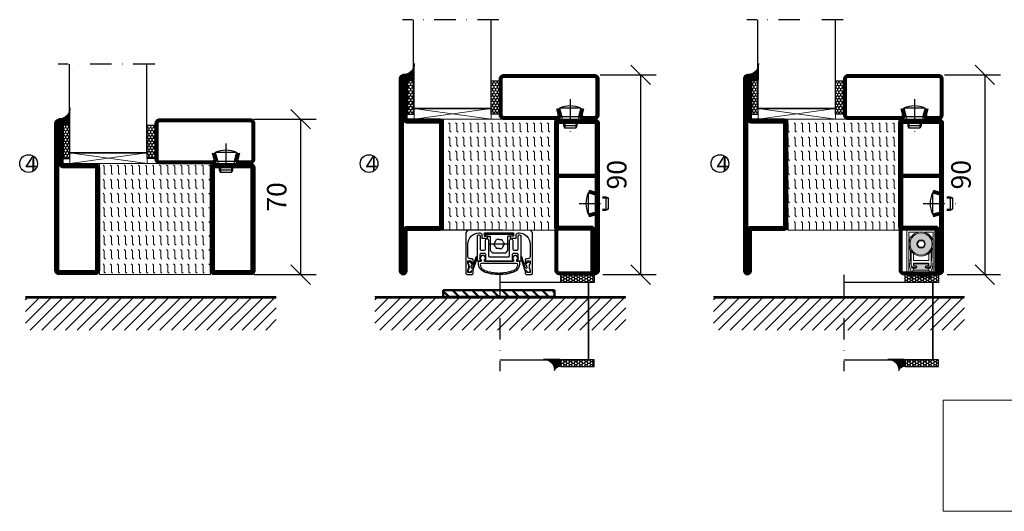
# Model space of a CAD drawing. Units: millimetres. Extents: x 2330 to 4920, y 1365 to 4421.
# Drawn here: x 2504 to 2948, y 1365 to 1586 of the extents above; entities that cross this region are included whole.
import ezdxf

# ---------------------------------------------------------------- set-up
doc = ezdxf.new("R2010")
doc.units = ezdxf.units.MM
doc.header["$LTSCALE"] = 19.36
doc.header["$PDMODE"] = 3
doc.header["$PDSIZE"] = 0.3125
for name, pattern in [('CENTERLINE', [30, 12, -1.5, 3, -1.5, 12]), ('DASHDOT', [1, 0.5, -0.25, 0, -0.25]), ('STRICHPUNKT', [8.5, 4, -2, 0.5, -2])]:
    doc.linetypes.add(name, pattern=pattern)
doc.layers.get('0').update_dxf_attribs({"linetype": 'CONTINUOUS'})
doc.layers.get('Defpoints').update_dxf_attribs({"linetype": 'CONTINUOUS'})
for name, color, linetype in [('1', 7, 'CONTINUOUS'), ('CENTRUM', 3, 'DASHDOT'), ('DIMENSION', 2, 'CONTINUOUS'), ('FOGNINGB', 5, 'CONTINUOUS'), ('GLAS_MED_FOGNING', 2, 'CONTINUOUS'), ('ISOLATOR', 2, 'CONTINUOUS'), ('KON', 8, 'CONTINUOUS'), ('SPKONTUR', 7, 'CONTINUOUS'), ('STALPROFIL', 1, 'CONTINUOUS')]:
    doc.layers.add(name, color=color, linetype=linetype)
doc.layers.add('KONTUUR', color=7, linetype='CONTINUOUS', lineweight=35)
doc.styles.get("Standard").update_dxf_attribs({"font": 'geniso.shx', "width": 0.7, "oblique": 15, "height": 2.5})
doc.dimstyles.new('Gen-Iso', dxfattribs={"dimtxt": 2.5, "dimasz": 2.5, "dimexe": 2, "dimexo": 1, "dimgap": 1.5, "dimtad": 1, "dimtxsty": 'Standard', "dimblk": 'OBLIQUE', "dimcen": 2.5, "dimclrd": 2, "dimclre": 2, "dimclrt": 6, "dimadec": 0, "dimazin": 0, "dimtfac": 1, "dimtmove": 0, "dimatfit": 3, "dimfxl": 1, "dimlwd": -1, "dimlwe": -1, "dimarcsym": 0})
pattern_1 = [(270, (-1020.0312, -220), (3.175, -7e-16), [3.175, -3.175]), (315, (-1020.0312, -223.175), (3.175, -9e-16), [0.79375, -2.902628, 0.79375, -4.490128])]

# ---------------------------------------------------------------- blocks, each defined once
blk = doc.blocks.new('A$C73C61756')
at = {"layer": 'DIMENSION', "lineweight": 0}
h = blk.add_hatch(color=256, dxfattribs=at)
h.dxf.hatch_style = 1
edge = h.paths.add_edge_path(flags=17)
edge.add_line((14.3, 17.39), (7.31, 17.36))
edge.add_arc((10.82, 13.8), 5, 134.5493, 180)
edge.add_arc((10.82, 13.8), 5, 180, 360)
edge.add_arc((10.82, 13.8), 5, 0, 45.9317)
edge = h.paths.add_edge_path(flags=16)
edge.add_arc((10.82, 13.8), 1.87, 0, 360)
h.paths.add_polyline_path([(12.55, 13.8), (11.68, 12.3), (9.95, 12.3), (9.09, 13.8), (9.95, 15.3), (11.68, 15.3)], flags=16)
edge = h.paths.add_edge_path()
edge.add_arc((10.82, 13.8), 5, 0, 360)
h = blk.add_hatch(color=256, dxfattribs=at)
h.dxf.hatch_style = 1
h.paths.add_polyline_path([(15.82, 13.8, 1), (5.82, 13.8, 1)])
h.paths.add_polyline_path([(8.95, 13.8, -1), (12.68, 13.8, -1)], flags=16)
h.paths.add_polyline_path([(9.09, 13.8), (9.95, 15.3), (11.68, 15.3), (12.55, 13.8), (11.68, 12.3), (9.95, 12.3)], flags=0)
h = blk.add_hatch(color=256, dxfattribs=at)
h.dxf.hatch_style = 1
h.paths.add_polyline_path([(14.13, 4.25), (14.13, 4.62, 0.422694), (13.89, 4.85, -0.007375), (10.82, 4.8, -0.007375), (7.74, 4.85, 0.422694), (7.51, 4.62), (7.51, 4.25, 0.414214), (7.74, 4.02), (8.45, 4.02, -0.414214), (8.95, 3.52), (8.95, 3.42, -0.414214), (8.45, 2.92), (7.33, 2.92), (7.33, 2.08, -0.069909), (7.39, 2.09), (10.82, 2.09), (14.24, 2.09, -0.06991), (14.31, 2.08), (14.31, 2.92), (13.19, 2.92, -0.414214), (12.69, 3.42), (12.69, 3.52, -0.414214), (13.19, 4.02), (13.9, 4.02, 0.414214)])
for p, q in [((4.42, 19.5), (4.42, 0.3)), ((5.57, 20), (4.92, 20)), ((5.32, 19.1), (9.35, 19.1)), ((5.32, 16.9), (5.32, 19.1)), ((5.57, 20), (16.07, 20)), ((12.29, 19.1), (16.32, 19.1)), ((16.72, 20), (16.07, 20)), ((16.32, 19.1), (16.32, 16.9)), ((17.22, 0.3), (17.22, 19.5)), ((6.27, 16.9), (5.32, 16.9)), ((5.32, 0.3), (5.32, 16.3)), ((5.32, 16.3), (5.92, 16.3)), ((9.95, 15.3), (9.09, 13.8)), ((9.09, 13.8), (9.95, 12.3)), ((11.68, 15.3), (9.95, 15.3)), ((12.55, 13.8), (11.68, 15.3)), ((11.68, 12.3), (12.55, 13.8)), ((16.32, 16.9), (15.36, 16.9)), ((15.72, 16.3), (16.32, 16.3)), ((16.32, 16.3), (16.32, 0.3)), ((5.36, 10.74), (5.33, 8.94)), ((6.32, 10.64), (6.32, 4.5)), ((7.32, 6.4), (7.32, 9.56)), ((9.95, 12.3), (11.68, 12.3)), ((14.32, 9.56), (14.32, 6.4)), ((15.32, 4.5), (15.32, 10.64)), ((16.3, 8.94), (16.27, 10.74)), ((5.41, 6.37), (5.6, 4.17)), ((6.24, 4.7), (6.07, 7.59)), ((10.82, 6.4), (7.32, 6.4)), ((7.32, 4), (7.32, 5.1)), ((7.32, 5.1), (10.82, 5.1)), ((7.51, 4.62), (7.51, 4.25)), ((14.32, 6.4), (10.82, 6.4)), ((10.82, 5.1), (14.32, 5.1)), ((14.13, 4.25), (14.13, 4.62)), ((14.32, 5.1), (14.32, 4)), ((15.57, 7.59), (15.39, 4.7)), ((16.03, 4.17), (16.22, 6.37)), ((4.72, 0), (5.02, 0)), ((8.45, 2.92), (6.89, 2.92)), ((7.01, -1.72), (7.09, 0.17)), ((7.12, 0.9), (7.16, 1.87)), ((7.82, 0.47), (7.12, 0.9)), ((8.47, 4), (7.32, 4)), ((7.33, 2.92), (7.33, 2.09)), ((7.39, 2.09), (10.82, 2.09)), ((7.52, 3.3), (8.47, 3.3)), ((7.74, 4.02), (8.45, 4.02)), ((8.95, 3.52), (8.95, 3.42)), ((10.82, 2.09), (14.24, 2.09)), ((12.69, 3.42), (12.69, 3.52)), ((14.32, 4), (13.17, 4)), ((13.17, 3.3), (14.12, 3.3)), ((13.19, 4.02), (13.9, 4.02)), ((14.75, 2.92), (13.19, 2.92)), ((14.51, 0.9), (13.81, 0.47)), ((14.31, 2.92), (14.31, 2.09)), ((14.47, 1.87), (14.51, 0.9)), ((14.55, 0.17), (14.63, -1.72)), ((16.62, 0), (16.92, 0))]:
    blk.add_line(p, q, dxfattribs=at)
for radius in [5.5, 5, 1.87]:
    blk.add_circle((10.82, 13.8), radius, dxfattribs=at)
for centre, radius, start, end in [((4.92, 19.5), 0.5, 90, 180), ((16.72, 19.5), 0.5, 0, 90), ((42.31, 8.29), 36.98, 179, 180), ((35.36, 10.21), 30, 175.4619, 179), ((42, 9.79), 36, 177.9044, 183.5), ((-20.36, 9.79), 36, 356.5, 2.0956), ((-13.72, 10.21), 30, 1, 4.5381), ((-20.68, 8.29), 36.98, 0, 1), ((27.43, 8.29), 22.11, 180, 185), ((11.23, 5.01), 5, 183.5, 202.3901), ((7.52, 4.5), 1.2, 180, 270), ((7.74, 4.62), 0.23, 88.3098, 180), ((10.82, 109.06), 104.26, 268.3098, 270), ((10.82, 109.06), 104.26, 270, 271.6902), ((13.9, 4.62), 0.23, 0, 91.6902), ((14.12, 4.5), 1.2, 270, 0), ((10.4, 5.01), 5, 337.6099, 356.5), ((-5.8, 8.29), 22.11, 355, 0), ((4.72, 0.3), 0.3, 180, 270), ((5.02, 0.3), 0.3, 270, 0), ((10.58, 4.6), 5, 185, 203.6533), ((1.42, 0.59), 5, 5.1395, 23.6533), ((-76.42, -6.41), 83.16, 3.241, 5.1395), ((6.89, 3.22), 0.3, 202.3901, 270), ((10.82, 3.75), 5.17, 223.8147, 270), ((7.39, 1.86), 0.23, 90, 177.5762), ((7.74, 4.25), 0.23, 180, 270), ((7.39, -0.23), 0.826, 22.7403, 58.2553), ((8.58, 0.26), 0.46, 202.7403, 273.2597), ((8.45, 3.52), 0.5, 0, 90), ((8.45, 3.42), 0.5, 270, 0), ((8.47, 3.65), 0.35, 0, 90), ((8.47, 3.65), 0.35, 270, 0), ((10.82, 3.75), 5.17, 270, 316.1853), ((13.19, 3.52), 0.5, 90, 180), ((13.19, 3.42), 0.5, 180, 270), ((13.17, 3.65), 0.35, 90, 180), ((13.17, 3.65), 0.35, 180, 270), ((13.06, 0.26), 0.46, 266.7403, 337.2597), ((14.25, -0.23), 0.826, 121.7447, 157.2597), ((13.9, 4.25), 0.23, 270, 0), ((14.24, 1.86), 0.23, 2.4238, 90), ((14.75, 3.22), 0.3, 270, 337.6099), ((98.05, -6.41), 83.16, 174.8605, 176.759), ((20.21, 0.59), 5, 156.3467, 174.8605), ((11.05, 4.6), 5, 336.3467, 355), ((16.62, 0.3), 0.3, 180, 270), ((16.92, 0.3), 0.3, 270, 0), ((6.81, -1.71), 0.202, 181.1054, 357.2448), ((8.65, -1.02), 0.826, 38.7403, 93.2597), ((9.65, -0.22), 0.46, 218.7403, 289.2597), ((10.08, -1.43), 0.826, 54.7403, 109.2597), ((10.82, -0.38), 0.46, 234.7403, 270), ((10.82, -0.38), 0.46, 270, 305.2597), ((11.56, -1.43), 0.826, 70.7403, 125.2597), ((11.98, -0.22), 0.46, 250.7403, 321.2597), ((12.99, -1.02), 0.826, 86.7403, 141.2597), ((14.83, -1.71), 0.202, 182.7552, 358.8946)]:
    blk.add_arc(centre, radius, start, end, dxfattribs=at)
blk = doc.blocks.new('_Oblique')
at = {"color": 0, "linetype": 'ByBlock', "lineweight": -2}
blk.add_line((-0.5, -0.5), (0.5, 0.5), dxfattribs=at)
blk = doc.blocks.new('*D102')
at = {"layer": 'Defpoints', "color": 0, "lineweight": 0, "transparency": 16777216}
for p in [(2605.98, 1541.11), (2606.18, 1471.11), (2630.73, 1471.11)]:
    blk.add_point(p, dxfattribs=at)
at = {"layer": 'DIMENSION', "color": 2, "transparency": 16777216}
for p, q in [((2609.48, 1541.11), (2637.73, 1541.11)), ((2630.73, 1541.11), (2630.73, 1471.11)), ((2609.68, 1471.11), (2637.73, 1471.11))]:
    blk.add_line(p, q, dxfattribs=at)
at = {"layer": 'DIMENSION', "color": 2, "transparency": 16777216, "xscale": 8.75, "yscale": 8.75, "zscale": 8.75}
for p, rotation in [((2630.73, 1541.11), 90), ((2630.73, 1471.11), 270)]:
    blk.add_blockref('_Oblique', p, dxfattribs=dict(at, rotation=rotation))
at = {"layer": 'DIMENSION', "color": 6, "lineweight": 0, "transparency": 16777216, "insert": (2621.11, 1506.11), "char_height": 8.75, "attachment_point": 5, "rotation": 90}
blk.add_mtext('70', dxfattribs=at)
blk = doc.blocks.new('*D103')
at = {"layer": 'Defpoints', "color": 0, "lineweight": 0, "transparency": 16777216}
for p in [(2762.13, 1561.11), (2763.32, 1471.11), (2783.83, 1471.11)]:
    blk.add_point(p, dxfattribs=at)
at = {"layer": 'DIMENSION', "color": 2, "transparency": 16777216}
for p, q in [((2765.63, 1561.11), (2790.83, 1561.11)), ((2783.83, 1561.11), (2783.83, 1471.11)), ((2766.82, 1471.11), (2790.83, 1471.11))]:
    blk.add_line(p, q, dxfattribs=at)
at = {"layer": 'DIMENSION', "color": 2, "transparency": 16777216, "xscale": 8.75, "yscale": 8.75, "zscale": 8.75}
for p, rotation in [((2783.83, 1561.11), 90), ((2783.83, 1471.11), 270)]:
    blk.add_blockref('_Oblique', p, dxfattribs=dict(at, rotation=rotation))
at = {"layer": 'DIMENSION', "color": 6, "lineweight": 0, "transparency": 16777216, "insert": (2774.21, 1516.11), "char_height": 8.75, "attachment_point": 5, "rotation": 90}
blk.add_mtext('90', dxfattribs=at)
blk = doc.blocks.new('5020')
at = {"layer": 'SPKONTUR'}
for points in [[(-13.2, 0, -0.4142136), (-15, 1.8), (-15, 18.2, -0.4142136), (-13.2, 20), (33.2, 20, -0.4142136), (35, 18.2), (35, 1.8, -0.4142136), (33.2, 0)], [(-13.2, 1.75, -0.4142136), (-13.25, 1.8), (-13.25, 18.2, -0.4142136), (-13.2, 18.25), (33.2, 18.25, -0.4142136), (33.25, 18.2), (33.25, 1.8, -0.4142136), (33.2, 1.75)]]:
    blk.add_lwpolyline(points, format="xyb", close=True, dxfattribs=at)
at = {"layer": 'STALPROFIL', "const_width": 1.75}
blk.add_lwpolyline([(-13.2, 0.875, -0.4142136), (-14.125, 1.8), (-14.125, 18.2, -0.4142136), (-13.2, 19.125), (33.2, 19.125, -0.4142136), (34.125, 18.2), (34.125, 1.8, -0.4142136), (33.2, 0.875)], format="xyb", close=True, dxfattribs=at)
blk = doc.blocks.new('5021')
at = {"layer": 'SPKONTUR'}
for points in [[(-15, -16.4), (-15, -1.8, -0.414214), (-13.2, 0), (33.2, 0, -0.414214), (35, -1.8), (35, -18.2, -0.414214), (33.2, -20), (-33.2, -20, -0.414214), (-35, -18.2), (-35, -18.2, -0.414214), (-33.2, -16.4)], [(-13.25, -16.4), (-13.25, -1.8, -0.414214), (-13.2, -1.75), (33.2, -1.75, -0.414214), (33.25, -1.8), (33.25, -18.2, -0.414214), (33.2, -18.25), (-33.2, -18.25, -0.413618), (-33.25, -18.2, -0.413579), (-33.2, -18.15), (-15, -18.15, 0.414214)]]:
    blk.add_lwpolyline(points, format="xyb", close=True, dxfattribs=at)
at = {"layer": 'STALPROFIL', "const_width": 1.75}
blk.add_lwpolyline([(-14.13, -16.4), (-14.13, -1.8, -0.414214), (-13.2, -0.87), (33.2, -0.87, -0.414214), (34.12, -1.8), (34.12, -18.2, -0.414214), (33.2, -19.12), (-33.2, -19.12, -0.414214), (-34.13, -18.2, -0.414214), (-33.2, -17.27), (-15, -17.27, 0.414214)], format="xyb", close=True, dxfattribs=at)
blk = doc.blocks.new('*U278')
at = {"layer": 'ISOLATOR', "lineweight": 0}
h = blk.add_hatch(dxfattribs=at)
h.set_pattern_fill('FLEX', color=256, scale=0.5, angle=-90, style=0)
h.set_pattern_definition(pattern_1)
h.paths.add_polyline_path([(-70, -25), (-20, -25), (-20, 25), (-70, 25)])
blk.add_lwpolyline([(-70, 25), (-70, -25), (-20, -25), (-20, 25)], close=True, dxfattribs=at)
at = {"lineweight": 0, "rotation": 270}
for name, p in [('5021', (-70, 10)), ('5020', (-20, 10))]:
    blk.add_blockref(name, p, dxfattribs=at)
blk = doc.blocks.new('SP40020')
at = {"layer": 'CENTRUM'}
blk.add_line((-13, 34.07), (-13, 18), dxfattribs=at)
at = {"layer": 'GLAS_MED_FOGNING'}
for p, q in [((-8.2, 30), (-17.8, 30)), ((-17.8, 30), (-16.73, 26)), ((-8.2, 30), (-9.27, 26)), ((-9.27, 26), (-16.73, 26)), ((-16.73, 26), (-16.73, 25)), ((-16, 23.5), (-16, 22)), ((-15.5, 23.5), (-15.5, 21)), ((-10.5, 23.5), (-10.5, 21)), ((-10, 23.5), (-10, 22)), ((-9.27, 26), (-9.27, 25)), ((-10, 22), (-16, 22)), ((-16, 22), (-15.5, 21)), ((-10.5, 21), (-15.5, 21)), ((-10, 22), (-10.5, 21))]:
    blk.add_line(p, q, dxfattribs=at)
blk.add_arc((-13, 18.93), 12.07, 66.5445, 113.4555, dxfattribs=at)
blk = doc.blocks.new('*U235')
at = {"layer": 'STALPROFIL'}
h = blk.add_hatch(dxfattribs=at)
h.set_pattern_fill('NET3', color=252, scale=0.25, angle=-90)
h.set_pattern_definition([(270, (-41.8978, 104.3988), (0.79375, -2e-15), []), (330, (-41.8978, 104.3988), (0.396875, 0.6874077), []), (30, (-41.8978, 104.3988), (-0.396875, 0.6874077), [])])
h.paths.add_polyline_path([(-83.27, 25, -0.455957), (-88.18, 20.05, -0.383307), (-86.27, 17.5), (-83.27, 17.5)])
h = blk.add_hatch(dxfattribs=at)
h.set_pattern_fill('HONEY', color=252, scale=0.25, angle=-90)
h.set_pattern_definition([(270, (-41.937, 104.69716), (0.6874077, -1.190625), [0.79375, -1.5875]), (30, (-41.937, 104.69716), (0.6874077, 1.190625), [0.79375, -1.5875]), (330, (-41.937, 104.69716), (1.3748153, -3e-09), [-1.5875, 0.79375])])
h.paths.add_polyline_path([(-83.31, 17.2), (-86.31, 17.2), (-86.31, 2.2), (-83.31, 2.2)])
h = blk.add_hatch(dxfattribs=at)
h.set_pattern_fill('HONEY', color=252, scale=0.25, angle=-90)
h.set_pattern_definition([(270, (-43.5392, 104.69716), (0.6874077, -1.190625), [0.79375, -1.5875]), (30, (-43.5392, 104.69716), (0.6874077, 1.190625), [0.79375, -1.5875]), (330, (-43.5392, 104.69716), (1.3748153, -3e-09), [-1.5875, 0.79375])])
h.paths.add_polyline_path([(-45.04, 17.2), (-48.54, 17.2), (-48.54, 2.2), (-45.04, 2.2)])
for p, q in [((-48.56, 4.74), (-48.56, 19.74)), ((-83.51, 4.74), (-48.15, 4.74)), ((-83.09, 4.74), (-48.38, 4.74))]:
    blk.add_line(p, q)
blk.add_lwpolyline([(-83.27, 17.5), (-83.27, 25, -0.455957), (-88.18, 20.05, -0.383307), (-86.27, 17.5)], format="xyb", close=True)
for points in [[(-83.31, 2.2), (-83.31, 17.2), (-86.31, 17.2), (-86.31, 2.2)], [(-48.54, 2.2), (-48.54, 17.2), (-45.04, 17.2), (-45.04, 2.2)]]:
    blk.add_lwpolyline(points, close=True)
at = {"layer": 'CENTRUM'}
blk.add_line((-45.06, 44.74), (-88.51, 44.74), dxfattribs=at)
at = {"layer": 'FOGNINGB'}
for p, q in [((-83.51, 4.74), (-83.51, 44.74)), ((-48.56, 4.74), (-48.56, 44.74)), ((-48.56, 4.74), (-83.09, 4.74))]:
    blk.add_line(p, q, dxfattribs=at)
at = {"layer": 'GLAS_MED_FOGNING'}
blk.add_line((-83.34, 2.51), (-83.34, 4.49), dxfattribs=at)
at = {"layer": 'KON'}
for p, q in [((-83.32, 4.74), (-83.34, 4.74)), ((-83.34, 4.74), (-48.56, 4.74)), ((-83.34, 4.74), (-48.56, 4.74)), ((-48.56, 4.74), (-83.32, 4.74)), ((-48.56, 4.74), (-83.32, 4.74)), ((-48.56, 4.74), (-48.56, 4.74))]:
    blk.add_line(p, q, dxfattribs=at)
at = {"layer": 'SPKONTUR'}
for points in [[(-8.17, 4.94), (-8.98, 1.94, 0.414214), (-6.98, -0.06), (-1.98, -0.06, 0.414214), (0.02, 1.94), (0.02, 17.94, 0.414214), (-1.98, 19.94), (-42.98, 19.94, 0.414214), (-44.98, 17.94), (-44.98, 1.94, 0.414214), (-42.98, -0.06), (-18.98, -0.06, 0.414214), (-16.98, 1.94), (-17.78, 4.94)], [(-6.97, 4.62), (-7.72, 1.82, 0.36588), (-6.98, 1.19), (-1.98, 1.19, 0.414214), (-1.23, 1.94), (-1.23, 17.94, 0.414214), (-1.98, 18.69), (-42.98, 18.69, 0.414214), (-43.73, 17.94), (-43.73, 1.94, 0.414214), (-42.98, 1.19), (-18.98, 1.19, 0.36588), (-18.24, 1.82), (-18.99, 4.62)]]:
    blk.add_lwpolyline(points, format="xyb", dxfattribs=at)
at = {"layer": 'STALPROFIL', "const_width": 1.25}
blk.add_lwpolyline([(-7.57, 4.78), (-8.35, 1.87, 0.398381), (-6.98, 0.57), (-1.98, 0.57, 0.414214), (-0.6, 1.94), (-0.6, 17.94, 0.414214), (-1.98, 19.32), (-42.98, 19.32, 0.414214), (-44.35, 17.94), (-44.35, 1.94, 0.414214), (-42.98, 0.57), (-18.98, 0.57, 0.398381), (-17.6, 1.87), (-18.39, 4.78)], format="xyb", dxfattribs=at)
at = {"layer": 'GLAS_MED_FOGNING', "extrusion": (0, 0, -1), "xscale": -1, "zscale": -1}
blk.add_blockref('SP40020', (-0.02, -25.06), dxfattribs=at)
blk = doc.blocks.new('5022')
at = {"layer": 'SPKONTUR', "flags": 128}
blk.add_lwpolyline([(-15, -1.8), (-15, -16.4), (-33.2, -16.4, 0.414214), (-35, -18.2), (-35, -18.2, 0.414214), (-33.2, -20), (53.2, -20, 0.414214), (55, -18.2), (55, -18.2, 0.414214), (53.2, -16.4), (35, -16.4), (35, -1.8, 0.414214), (33.2, 0), (-13.2, 0, 0.414214)], format="xyb", close=True, dxfattribs=at)
at = {"layer": 'SPKONTUR'}
for points in [[(10, -18.25), (53.2, -18.25, 0.413617), (53.25, -18.2, 0.413581), (53.2, -18.15), (35, -18.15, -0.414214), (33.25, -16.4), (33.25, -1.8, 0.414214), (33.2, -1.75), (10, -1.75), (-13.2, -1.75, 0.414214), (-13.25, -1.8), (-13.25, -16.4, -0.414214), (-15, -18.15), (-33.2, -18.15, 0.413629), (-33.25, -18.2, 0.413569), (-33.2, -18.25)], [(53.2, -18.25), (53.2, -18.25, 0.413617), (53.25, -18.2, 0.413581), (53.2, -18.15), (35, -18.15, -0.414214), (33.25, -16.4), (33.25, -1.8, 0.414214), (33.2, -1.75), (33.2, -1.75), (-13.2, -1.75, 0.414214), (-13.25, -1.8), (-13.25, -16.4, -0.414214), (-15, -18.15), (-33.2, -18.15, 0.413629), (-33.25, -18.2, 0.413569), (-33.2, -18.25)]]:
    blk.add_lwpolyline(points, format="xyb", close=True, dxfattribs=at)
at = {"layer": 'STALPROFIL', "const_width": 1.75, "flags": 128}
blk.add_lwpolyline([(53.2, -17.28), (35, -17.28, -0.414214), (34.12, -16.4), (34.12, -1.8, 0.414214), (33.2, -0.88), (33.2, -0.88), (-13.2, -0.88, 0.414214), (-14.12, -1.8), (-14.12, -16.4, -0.414214), (-15, -17.28), (-33.2, -17.28, 0.414214), (-34.12, -18.2, 0.414214), (-33.2, -19.12), (53.2, -19.12, 0.414214), (54.12, -18.2, 0.414214)], format="xyb", close=True, dxfattribs=at)
blk.add_lwpolyline([(53.2, -19.12), (53.2, -19.12)], dxfattribs=at)
blk = doc.blocks.new('*U281')
at = {"layer": 'ISOLATOR', "lineweight": 0}
h = blk.add_hatch(dxfattribs=at)
h.set_pattern_fill('FLEX', color=256, scale=0.5, angle=-90, style=0)
h.set_pattern_definition(pattern_1)
h.paths.add_polyline_path([(-70, -25), (-20, -25), (-20, 25), (-70, 25)])
at = {"layer": 'STALPROFIL'}
h = blk.add_hatch(dxfattribs=at)
h.set_pattern_fill('HONEY', color=252, scale=0.25, angle=-180)
h.set_pattern_definition([(180, (15.2984, -46.5392), (-1.190625, -0.687408), [0.79375, -1.5875]), (300, (15.2984, -46.5392), (1.190625, -0.687408), [0.79375, -1.5875]), (240, (15.2984, -46.5392), (-3e-09, -1.374815), [-1.5875, 0.79375])])
h.paths.add_polyline_path([(-17.2, -45.04), (-17.2, -48.54), (-2.2, -48.54), (-2.2, -45.04)])
h = blk.add_hatch(dxfattribs=at)
h.set_pattern_fill('NET3', color=252, scale=0.25, angle=-180)
h.set_pattern_definition([(180, (15, -48.1807), (1e-14, -0.79375), []), (240, (15, -48.1807), (0.687408, -0.396875), []), (300, (15, -48.1807), (0.687408, 0.396875), [])])
h.paths.add_polyline_path([(-25, -83.27, -0.455957), (-20.05, -88.18, -0.383307), (-17.5, -86.27), (-17.5, -83.27)])
h = blk.add_hatch(dxfattribs=at)
h.set_pattern_fill('HONEY', color=252, scale=0.25, angle=-180)
h.set_pattern_definition([(180, (15.2984, -48.14144), (-1.190625, -0.687408), [0.79375, -1.5875]), (300, (15.2984, -48.14144), (1.190625, -0.687408), [0.79375, -1.5875]), (240, (15.2984, -48.14144), (-3e-09, -1.374815), [-1.5875, 0.79375])])
h.paths.add_polyline_path([(-17.2, -83.31), (-17.2, -86.31), (-2.2, -86.31), (-2.2, -83.31)])
for p, q in [((-4.74, -48.56), (-19.74, -48.56)), ((-4.74, -83.51), (-4.74, -48.15)), ((-4.74, -83.09), (-4.74, -48.38))]:
    blk.add_line(p, q)
for points in [[(-2.2, -48.54), (-17.2, -48.54), (-17.2, -45.04), (-2.2, -45.04)], [(-2.2, -83.31), (-17.2, -83.31), (-17.2, -86.31), (-2.2, -86.31)]]:
    blk.add_lwpolyline(points, close=True)
blk.add_lwpolyline([(-17.5, -83.27), (-25, -83.27, -0.455957), (-20.05, -88.18, -0.383307), (-17.5, -86.27)], format="xyb", close=True)
at = {"layer": 'CENTRUM'}
blk.add_line((-44.74, -45.06), (-44.74, -88.51), dxfattribs=at)
at = {"layer": 'FOGNINGB'}
for p, q in [((-4.74, -48.56), (-44.74, -48.56)), ((-4.74, -48.56), (-4.74, -83.09)), ((-4.74, -83.51), (-44.74, -83.51))]:
    blk.add_line(p, q, dxfattribs=at)
at = {"layer": 'GLAS_MED_FOGNING'}
blk.add_line((-2.51, -83.34), (-4.49, -83.34), dxfattribs=at)
at = {"layer": 'ISOLATOR', "lineweight": 0}
blk.add_lwpolyline([(-70, 25), (-70, -25), (-20, -25), (-20, 25)], close=True, dxfattribs=at)
at = {"layer": 'KON'}
for p, q in [((-4.74, -83.34), (-4.74, -48.56)), ((-4.74, -48.56), (-4.74, -48.56)), ((-4.74, -48.56), (-4.74, -83.32)), ((-4.74, -83.34), (-4.74, -48.56)), ((-4.74, -48.56), (-4.74, -83.32)), ((-4.74, -83.32), (-4.74, -83.34))]:
    blk.add_line(p, q, dxfattribs=at)
at = {"layer": 'SPKONTUR'}
for points in [[(-4.94, -8.17), (-1.94, -8.98, 0.414214), (0.06, -6.98), (0.06, -1.98, 0.414214), (-1.94, 0.02), (-17.94, 0.02, 0.414214), (-19.94, -1.98), (-19.94, -42.98, 0.414214), (-17.94, -44.98), (-1.94, -44.98, 0.414214), (0.06, -42.98), (0.06, -18.98, 0.414214), (-1.94, -16.98), (-4.94, -17.78)], [(-4.62, -6.97), (-1.82, -7.72, 0.36588), (-1.19, -6.98), (-1.19, -1.98, 0.414214), (-1.94, -1.23), (-17.94, -1.23, 0.414214), (-18.69, -1.98), (-18.69, -42.98, 0.414214), (-17.94, -43.73), (-1.94, -43.73, 0.414214), (-1.19, -42.98), (-1.19, -18.98, 0.36588), (-1.82, -18.24), (-4.62, -18.99)]]:
    blk.add_lwpolyline(points, format="xyb", dxfattribs=at)
at = {"layer": 'STALPROFIL', "const_width": 1.25}
blk.add_lwpolyline([(-4.78, -7.57), (-1.87, -8.35, 0.398381), (-0.57, -6.98), (-0.57, -1.98, 0.414214), (-1.94, -0.6), (-17.94, -0.6, 0.414214), (-19.32, -1.98), (-19.32, -42.98, 0.414214), (-17.94, -44.35), (-1.94, -44.35, 0.414214), (-0.57, -42.98), (-0.57, -18.98, 0.398381), (-1.87, -17.6), (-4.78, -18.39)], format="xyb", dxfattribs=at)
at = {"lineweight": 0}
for name, p, rotation in [('5022', (-70, 10), 270), ('5021', (-20, -10), 89.99999999999999)]:
    blk.add_blockref(name, p, dxfattribs=dict(at, rotation=rotation))
at = {"layer": 'GLAS_MED_FOGNING', "extrusion": (0, 0, -1), "xscale": -1, "zscale": -1, "rotation": 269.9999999999991}
blk.add_blockref('SP40020', (-25.06, 0.02), dxfattribs=at)
blk = doc.blocks.new('*D249')
at = {"layer": 'Defpoints', "color": 0, "lineweight": 0, "transparency": 16777216}
for p in [(2917.13, 1561.11), (2918.32, 1471.11), (2938.83, 1471.11)]:
    blk.add_point(p, dxfattribs=at)
at = {"layer": 'DIMENSION', "color": 2, "transparency": 16777216}
for p, q in [((2920.63, 1561.11), (2945.83, 1561.11)), ((2938.83, 1561.11), (2938.83, 1471.11)), ((2921.82, 1471.11), (2945.83, 1471.11))]:
    blk.add_line(p, q, dxfattribs=at)
at = {"layer": 'DIMENSION', "color": 2, "transparency": 16777216, "xscale": 8.75, "yscale": 8.75, "zscale": 8.75}
for p, rotation in [((2938.83, 1561.11), 90), ((2938.83, 1471.11), 270)]:
    blk.add_blockref('_Oblique', p, dxfattribs=dict(at, rotation=rotation))
at = {"layer": 'DIMENSION', "color": 6, "lineweight": 0, "transparency": 16777216, "insert": (2929.21, 1516.11), "char_height": 8.75, "attachment_point": 5, "rotation": 90}
blk.add_mtext('90', dxfattribs=at)
blk = doc.blocks.new('infästnig 90')
at = {"layer": 'FOGNINGB'}
for p, q in [((-56.5, -11.88), (-45.02, -0.4)), ((-56.5, -6.57), (-50.33, -0.4)), ((-56.5, -1.27), (-55.63, -0.4)), ((-54.32, -15), (-39.72, -0.4)), ((-49.02, -15), (-34.42, -0.4)), ((-43.71, -15), (-29.11, -0.4)), ((-38.41, -15), (-23.81, -0.4)), ((-33.11, -15), (-18.51, -0.4)), ((-27.8, -15), (-13.2, -0.4)), ((-22.5, -15), (-7.9, -0.4)), ((-17.2, -15), (-2.6, -0.4)), ((-11.89, -15), (2.71, -0.4)), ((-6.59, -15), (8.01, -0.4)), ((-1.29, -15), (13.31, -0.4)), ((4.02, -15), (18.62, -0.4)), ((9.32, -15), (23.92, -0.4)), ((14.62, -15), (29.22, -0.4)), ((19.93, -15), (34.53, -0.4)), ((25.23, -15), (39.83, -0.4)), ((30.53, -15), (45.13, -0.4)), ((35.84, -15), (50.44, -0.4)), ((41.14, -15), (55.74, -0.4)), ((46.44, -15), (56.5, -4.94)), ((51.75, -15), (56.5, -10.25))]:
    blk.add_line(p, q, dxfattribs=at)
at = {"layer": 'FOGNINGB', "color": 5, "const_width": 0.8}
blk.add_lwpolyline([(56.5, -0.4), (-56.5, -0.4)], dxfattribs=at)
at = {"layer": 'SPKONTUR'}
blk.add_line((56.5, 0), (-56.5, 0), dxfattribs=at)
blk = doc.blocks.new('*U264')
at = {"layer": 'STALPROFIL', "lineweight": 0}
blk.add_lwpolyline([(0, -400), (50, -400), (50, -450), (0, -450)], close=True, dxfattribs=at)

msp = doc.modelspace()

# ---------------------------------------------------------------- hatches: boundary and pattern name
at = {"layer": 'DIMENSION', "linetype": 'CENTERLINE', "lineweight": 50}
h = msp.add_hatch(dxfattribs=at)
h.set_pattern_fill('ANSI31', color=256, angle=90)
h.set_pattern_definition([(135, (8967.6452, -3798.7114), (-2.245064, -2.245064), [])])
h.paths.add_polyline_path([(2744.968, 1464.11), (2694.968, 1464.11), (2694.968, 1461.11), (2744.968, 1461.11)])

# ---------------------------------------------------------------- linework, layer by layer
at = {"layer": '1', "color": 2}
for p, q in [((2713.576, 1488.41), (2716.076, 1488.41)), ((2713.826, 1489.41), (2726.326, 1489.41)), ((2713.826, 1489.41), (2713.826, 1488.41)), ((2718.279, 1485.947), (2717.68, 1484.91)), ((2718.279, 1485.947), (2718.878, 1486.985)), ((2720.076, 1486.985), (2718.878, 1486.985)), ((2720.076, 1486.985), (2721.274, 1486.985)), ((2721.873, 1485.947), (2721.274, 1486.985)), ((2721.873, 1485.947), (2722.472, 1484.91)), ((2726.326, 1488.41), (2724.076, 1488.41)), ((2724.076, 1481.91), (2724.076, 1488.41)), ((2726.326, 1489.41), (2726.326, 1488.41)), ((2718.279, 1483.872), (2717.68, 1484.91)), ((2718.279, 1483.872), (2718.878, 1482.835)), ((2720.076, 1482.835), (2718.878, 1482.835)), ((2720.076, 1482.835), (2721.274, 1482.835)), ((2721.873, 1483.872), (2721.274, 1482.835)), ((2721.873, 1483.872), (2722.472, 1484.91)), ((2708.278, 1474.372), (2709.821, 1479.144)), ((2708.304, 1472.828), (2710.297, 1478.99)), ((2731.848, 1472.828), (2729.855, 1478.99)), ((2731.874, 1474.371), (2730.33, 1479.143))]:
    msp.add_line(p, q, dxfattribs=at)
at = {"layer": '1', "color": 1, "linetype": 'STRICHPUNKT'}
msp.add_line((2724.402, 1484.91), (2715.676, 1484.91), dxfattribs=at)
at = {"layer": '1', "color": 2}
for points in [[(2721.624, 1491.11), (2707.624, 1491.11), (2693.624, 1491.11)], [(2716.076, 1488.41), (2716.076, 1481.91), (2717.076, 1480.91)], [(2717.076, 1480.91), (2723.076, 1480.91), (2724.076, 1481.91)]]:
    msp.add_lwpolyline(points, dxfattribs=at)
for points in [[(2706.076, 1491.11), (2705.076, 1490.11), (2705.076, 1471.61), (2705.576, 1471.11), (2707.876, 1471.11), (2708.376, 1471.61), (2708.376, 1472.599, 0.9999952), (2707.576, 1472.599), (2707.576, 1472.31, -0.4142136), (2707.376, 1472.11), (2706.076, 1472.11), (2706.076, 1473.2, 0.2666579), (2706.076, 1476.2), (2706.076, 1477.29), (2707.376, 1477.29, -0.414208), (2707.576, 1477.09), (2707.576, 1476.29), (2708.376, 1476.29), (2708.376, 1477.79, 0.4142136), (2707.876, 1478.29), (2707.076, 1478.29, -0.4142136), (2706.076, 1479.29), (2706.076, 1484.91, -0.4142135), (2711.076, 1489.91), (2711.376, 1489.91, -0.4142136), (2712.376, 1488.91), (2712.376, 1487.61), (2715.076, 1487.61), (2715.076, 1488.41), (2713.576, 1488.41), (2713.576, 1489.91), (2720.076, 1489.91)], [(2720.076, 1489.91), (2726.576, 1489.91), (2726.576, 1488.41), (2725.076, 1488.41), (2725.076, 1487.61), (2727.776, 1487.61), (2727.776, 1488.91, -0.414213), (2728.776, 1489.91), (2729.076, 1489.91, -0.4142135), (2734.076, 1484.91), (2734.076, 1479.29, -0.4142133), (2733.076, 1478.29), (2732.276, 1478.29, 0.4142124), (2731.776, 1477.79), (2731.776, 1476.29), (2732.576, 1476.29), (2732.576, 1477.09, -0.4142094), (2732.776, 1477.29), (2734.076, 1477.29), (2734.076, 1476.2, 0.266658), (2734.076, 1473.2), (2734.076, 1472.11), (2732.776, 1472.11, -0.4142122), (2732.576, 1472.31), (2732.576, 1472.599, 0.9999952), (2731.776, 1472.599), (2731.776, 1471.61), (2732.276, 1471.11), (2734.576, 1471.11), (2735.076, 1471.61), (2735.076, 1490.11), (2734.076, 1491.11)], [(2728.626, 1482.61), (2728.626, 1488.51, -0.414214), (2729.226, 1489.11, -0.4142126), (2729.826, 1488.51), (2729.826, 1477.11), (2728.126, 1477.11), (2728.126, 1477.91), (2728.726, 1477.91), (2728.726, 1480.11), (2728.551, 1480.304), (2728.551, 1480.41, 0.4142164), (2728.351, 1480.61), (2726.401, 1480.61, 0.414208), (2726.201, 1480.41), (2726.201, 1480.285), (2726.026, 1480.11), (2726.026, 1477.91), (2726.626, 1477.91), (2726.626, 1477.11), (2713.526, 1477.11), (2713.526, 1477.91), (2714.126, 1477.91), (2714.126, 1480.11), (2713.951, 1480.285), (2713.951, 1480.41, 0.4142247), (2713.751, 1480.61), (2711.801, 1480.61, 0.4142136), (2711.601, 1480.41), (2711.601, 1480.285), (2711.426, 1480.11), (2711.426, 1477.91), (2712.026, 1477.91), (2712.026, 1477.11), (2710.326, 1477.11), (2710.326, 1488.51, -0.4142145), (2710.926, 1489.11, -0.4142108), (2711.526, 1488.51), (2711.526, 1482.61, 0.4142136), (2712.026, 1482.11), (2713.451, 1482.11, 0.4142113), (2713.931, 1482.61), (2713.931, 1486.522, -0.9999986), (2715.326, 1486.522), (2715.326, 1479.61, 0.4142136), (2715.826, 1479.11), (2724.326, 1479.11, 0.4142136), (2724.826, 1479.61), (2724.826, 1486.522, -0.9999973), (2726.221, 1486.522), (2726.221, 1482.61, 0.4142128), (2726.701, 1482.11), (2728.126, 1482.11, 0.4142136), (2728.626, 1482.61)], [(2707.426, 1474.672), (2708.376, 1476.29), (2707.576, 1476.29, 0.66667), (2706.076, 1476.29), (2706.076, 1476.2, -0.3333351), (2706.076, 1473.2), (2706.076, 1472.877, 0.8863709), (2707.587, 1472.694, -0.6448262), (2708.304, 1472.828)], [(2710.826, 1475.996), (2710.826, 1477.11), (2712.026, 1477.11), (2712.026, 1477.91), (2711.676, 1477.91, -0.5932628), (2711.465, 1478.295), (2712.355, 1479.68, -0.5461881), (2713.197, 1479.68), (2714.086, 1478.295, -0.5932339), (2713.876, 1477.91), (2713.526, 1477.91), (2713.526, 1477.11), (2726.626, 1477.11), (2726.626, 1477.91), (2726.276, 1477.91, -0.5932539), (2726.065, 1478.295), (2726.955, 1479.68, -0.5462204), (2727.797, 1479.68), (2728.686, 1478.295, -0.5932224), (2728.476, 1477.91), (2728.126, 1477.91), (2728.126, 1477.11), (2729.326, 1477.11), (2729.326, 1475.996, -0.3193567), (2726.638, 1472.217, -0.1687336), (2713.513, 1472.217, -0.3193563), (2710.826, 1475.996)], [(2732.726, 1474.671), (2731.776, 1476.29), (2732.576, 1476.29, -0.66667), (2734.076, 1476.29), (2734.076, 1476.2, 0.3333351), (2734.076, 1473.2), (2734.076, 1472.876, -0.8863709), (2732.564, 1472.694, 0.6448262), (2731.848, 1472.828)], [(2728.126, 1476.11), (2712.026, 1476.11, 0.4142108), (2711.626, 1475.71, 0.026048), (2711.628, 1475.668, 0.113103), (2712.09, 1474.316, 0.8068489), (2712.58, 1473.706, 0.0569982), (2713.156, 1473.262, 0.8436519), (2713.875, 1472.939, 0.0117044), (2714.732, 1472.669, 0.7827217), (2715.483, 1472.468, 0.0117044), (2716.36, 1472.273, 0.7827558), (2717.125, 1472.138, 0.011704), (2718.016, 1472.021, 0.7826834), (2718.79, 1471.953, 0.0117044), (2719.687, 1471.914, 0.7827444), (2720.464, 1471.914, 0.0117052), (2721.362, 1471.953, 0.7826995), (2722.136, 1472.021, 0.0117047), (2723.027, 1472.138, 0.7827101), (2723.792, 1472.273, 0.0117045), (2724.669, 1472.467, 0.7827299), (2725.419, 1472.668, 0.0117048), (2726.276, 1472.939, 0.8436879), (2726.996, 1473.262, 0.0570005), (2727.571, 1473.706, 0.8068101), (2728.061, 1474.316, 0.113102), (2728.524, 1475.668)]]:
    msp.add_lwpolyline(points, format="xyb", dxfattribs=at)
for centre, radius, start, end in [((2710.059, 1479.067), 0.25, 342.07507, 162.07507), ((2730.092, 1479.067), 0.25, 17.92411, 197.92411), ((2707.851, 1474.51), 0.449, 149.57674, 342.07507), ((2728.126, 1475.71), 0.4, 0.00027, 90), ((2728.126, 1475.71), 0.4, 354.03076, 359.99973), ((2732.301, 1474.509), 0.449, 197.92411, 30.42244)]:
    msp.add_arc(centre, radius, start, end, dxfattribs=at)
at = {"layer": 'DIMENSION', "lineweight": 0}
for p, q in [((2681.593, 1545.911), (2716.56, 1541.11)), ((2681.786, 1541.11), (2716.536, 1545.913)), ((2836.591, 1545.911), (2871.559, 1541.11)), ((2836.784, 1541.11), (2871.534, 1545.913)), ((2526.593, 1525.911), (2561.56, 1521.11)), ((2526.786, 1521.11), (2561.536, 1525.913))]:
    msp.add_line(p, q, dxfattribs=at)
for points in [[(2681.786, 1545.911), (2716.56, 1545.911), (2716.56, 1541.11), (2681.786, 1541.11)], [(2836.784, 1545.911), (2871.559, 1545.911), (2871.559, 1541.11), (2836.784, 1541.11)], [(2526.786, 1525.911), (2561.56, 1525.911), (2561.56, 1521.11), (2526.786, 1521.11)]]:
    msp.add_lwpolyline(points, close=True, dxfattribs=at)
at = {"layer": 'DIMENSION', "linetype": 'CENTERLINE', "lineweight": 50}
msp.add_lwpolyline([(2694.968, 1461.11), (2744.968, 1461.11), (2744.968, 1464.11), (2694.968, 1464.11)], close=True, dxfattribs=at)
at = {"layer": 'FOGNINGB', "lineweight": 0, "const_width": 0.8}
msp.add_lwpolyline([(2768.228, 1460.71), (2694.228, 1460.71)], dxfattribs=at)
at = {"layer": 'GLAS_MED_FOGNING'}
for centre in [(2508.226, 1521.11), (2661.532, 1521.11), (2819.523, 1521.11)]:
    msp.add_circle(centre, 4, dxfattribs=at)
at = {"layer": 'SPKONTUR', "lineweight": 0}
for p, q in [((2747.015, 1461.11), (2673.015, 1461.11)), ((2768.228, 1461.11), (2694.228, 1461.11)), ((2899.513, 1461.11), (2825.513, 1461.11))]:
    msp.add_line(p, q, dxfattribs=at)

# ---------------------------------------------------------------- block references
at = {"lineweight": 0}
for name, p in [('*U264', (2920.119, 1814.549)), ('*U235', (2765.1, 1541.17)), ('*U235', (2920.098, 1541.17)), ('*U235', (2610.1, 1521.17)), ('*U281', (2765.124, 1516.11)), ('*U281', (2920.122, 1516.11)), ('*U278', (2610.121, 1496.11))]:
    msp.add_blockref(name, p, dxfattribs=at)
at = {"color": 2, "linetype": 'Continuous', "lineweight": 200}
for p in [(2563.268, 1461.11), (2720.659, 1461.11), (2873.157, 1461.11)]:
    msp.add_blockref('infästnig 90', p, dxfattribs=at)
at = {"layer": 'KONTUUR'}
msp.add_blockref('A$C73C61756', (2899.301, 1471.11), dxfattribs=at)

# ---------------------------------------------------------------- texts
at = {"layer": 'CENTRUM', "char_height": 7, "width": 17.5, "attachment_point": 1}
for insert in [(2506.717, 1524.566), (2660.023, 1524.566), (2818.014, 1524.566)]:
    msp.add_mtext('{\\C6;4}', dxfattribs=dict(at, insert=insert))

# ---------------------------------------------------------------- dimensions: what is measured, and where the dimension line sits
at = {"layer": 'DIMENSION', "lineweight": 0}
for base, p1, p2, picture, middle in [((2783.833, 1471.11), (2762.132, 1561.11), (2763.32, 1471.11), '*D103', (2774.208, 1516.11)), ((2938.831, 1471.11), (2917.13, 1561.11), (2918.318, 1471.11), '*D249', (2929.206, 1516.11)), ((2630.733, 1471.11), (2605.983, 1541.11), (2606.183, 1471.11), '*D102', (2621.108, 1506.11))]:
    dim = msp.add_linear_dim(base=base, p1=p1, p2=p2, angle=90, dimstyle='Gen-Iso', dxfattribs=at)
    dim.commit()
    dim.dimension.update_dxf_attribs({"geometry": picture, "text_midpoint": middle})

doc.saveas('drawing.dxf')
